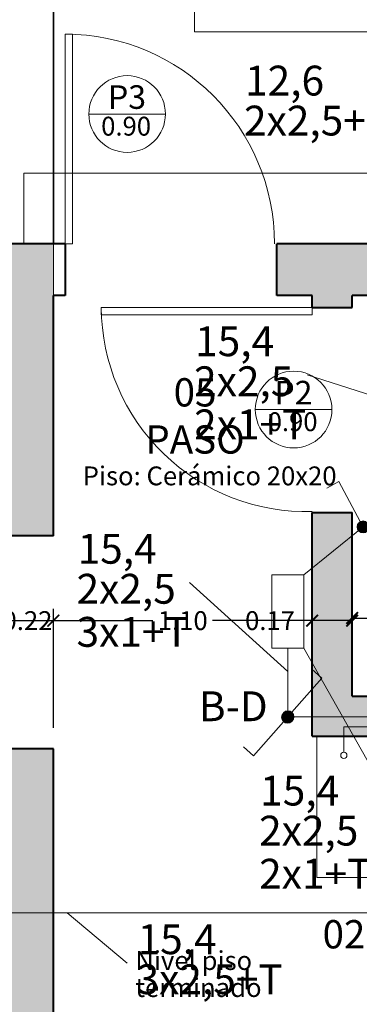
# Model space of a CAD drawing. Units: millimetres. Extents: x -195 to 17, y -111 to -5.
# Drawn here: x -49 to -48, y -93 to -89 of the extents above; entities that cross this region are included whole.
import ezdxf

# ---------------------------------------------------------------- set-up
doc = ezdxf.new("R2010")
doc.units = ezdxf.units.MM
doc.header["$LTSCALE"] = 0.02
doc.linetypes.add('ACAD_ISO03W100', pattern=[30, 12, -18])
doc.layers.get('0').update_dxf_attribs({"lineweight": 5})
for name, color, linetype, lineweight in [('0.00', 9, 'Continuous', 0), ('A-mamp18', 201, 'Continuous', 40), ('Agua Caliente', 6, 'Continuous', 15), ('ampliacion', 1, 'Continuous', 35), ('Ar_Textos', 2, 'Continuous', 13), ('cotas', 4, 'Continuous', 9), ('cubierta', 161, 'Continuous', 5), ('Equipamiento', 52, 'Continuous', 15), ('hach', 252, 'Continuous', 5), ('monofasica', 1, 'Continuous', 20), ('Ref_cortes', 8, 'Continuous', 5), ('Ref_Cotas', 10, 'Continuous', 5), ('Ref_textos', 2, 'Continuous', 9)]:
    doc.layers.add(name, color=color, linetype=linetype, lineweight=lineweight)
doc.styles.add('ARIAL', font='swissel.ttf')
doc.styles.add('COTAS', font='arial.ttf')
doc.styles.add('estilo1', font='arial.ttf')
doc.styles.get("Standard").update_dxf_attribs({"font": 'Microsoft JhengHei.ttf'})
doc.dimstyles.new('replanteo', dxfattribs={"dimtxt": 0.15, "dimasz": 0.09, "dimexe": 0.1, "dimexo": 0.1, "dimgap": 0.06, "dimtad": 0, "dimzin": 0, "dimdsep": 46, "dimtxsty": 'Standard', "dimblk": 'ARCHTICK', "dimcen": 0.09, "dimclrd": 256, "dimclre": 8, "dimclrt": 256, "dimadec": 0, "dimazin": 0, "dimtfac": 1, "dimtix": 1, "dimtmove": 0, "dimatfit": 3, "dimldrblk": 'DOT', "dimfxl": 1, "dimtolj": 1, "dimtzin": 0, "dimarcsym": 0})

# ---------------------------------------------------------------- blocks, each defined once
blk = doc.blocks.new('SEPLN510')
at = {"color": 0}
for p in [(0.0428, 0.0362), (0.4089, 0.205)]:
    blk.add_line(p, (0.332, 0.292), dxfattribs=at)
at = {"color": 0, "const_width": 0.0507}
blk.add_lwpolyline([(-0.0205, 0.0026, 1), (0.0302, 0.0026, 1)], format="xyb", close=True, dxfattribs=at)
at = {"color": 0}
blk.add_circle((0.0049, 0.0026), 0.0507, dxfattribs=at)
blk = doc.blocks.new('_ArchTick')
at = {"layer": 'cotas', "color": 0, "const_width": 0.15}
blk.add_lwpolyline([(-0.5, -0.5), (0.5, 0.5)], dxfattribs=at)
blk = doc.blocks.new('*D128')
at = {"layer": 'Defpoints', "color": 0, "transparency": 16777216}
for p in [(-49.0704, -91.4461), (-49.2904, -92.0008), (-49.0704, -92.0008)]:
    blk.add_point(p, dxfattribs=at)
at = {"layer": 'Ref_Cotas', "color": 8, "lineweight": -2, "transparency": 16777216}
for p, q in [((-49.2904, -91.9008), (-49.2904, -91.3961)), ((-49.0704, -91.9008), (-49.0704, -91.3961))]:
    blk.add_line(p, q, dxfattribs=at)
at = {"layer": 'Ref_Cotas', "lineweight": -2, "transparency": 16777216}
for p, q in [((-49.2904, -91.4461), (-49.3404, -91.4461)), ((-49.2904, -91.4461), (-49.0704, -91.4461)), ((-49.0704, -91.4461), (-49.0204, -91.4461))]:
    blk.add_line(p, q, dxfattribs=at)
at = {"layer": 'Ref_Cotas', "lineweight": -2, "transparency": 16777216, "xscale": 0.05, "yscale": 0.05, "zscale": 0.05}
blk.add_blockref('_ArchTick', (-49.2904, -91.4461), dxfattribs=at)
at = {"layer": 'Ref_Cotas', "lineweight": -2, "transparency": 16777216, "xscale": 0.05, "yscale": 0.05, "zscale": 0.05, "rotation": 180}
blk.add_blockref('_ArchTick', (-49.0704, -91.4461), dxfattribs=at)
at = {"layer": 'Ref_Cotas', "transparency": 16777216, "insert": (-49.1804, -91.4461), "char_height": 0.08, "attachment_point": 5}
blk.add_mtext('\\A1;0.22', dxfattribs=at)
blk = doc.blocks.new('_Dot')
at = {"color": 0, "linetype": 'ByBlock', "lineweight": -2}
blk.add_line((-0.5, 0), (-1, 0), dxfattribs=at)
at = {"color": 0, "linetype": 'ByBlock', "const_width": 0.5}
blk.add_lwpolyline([(-0.25, 0, 1), (0.25, 0, 1)], format="xyb", close=True, dxfattribs=at)
blk = doc.blocks.new('*D129')
at = {"layer": 'Defpoints', "color": 0, "transparency": 16777216}
for p in [(-47.9704, -91.4461), (-47.9704, -91.4461), (-49.0704, -92.0008)]:
    blk.add_point(p, dxfattribs=at)
at = {"layer": 'Ref_Cotas', "color": 8, "lineweight": -2, "transparency": 16777216}
for p, q in [((-47.9704, -91.3461), (-47.9704, -91.3961)), ((-49.0704, -91.9008), (-49.0704, -91.3961))]:
    blk.add_line(p, q, dxfattribs=at)
at = {"layer": 'Ref_Cotas', "lineweight": -2, "transparency": 16777216}
for p, q in [((-49.0704, -91.4461), (-48.6475, -91.4461)), ((-47.9704, -91.4461), (-48.3933, -91.4461))]:
    blk.add_line(p, q, dxfattribs=at)
at = {"layer": 'Ref_Cotas', "lineweight": -2, "transparency": 16777216, "xscale": 0.05, "yscale": 0.05, "zscale": 0.05, "rotation": 180}
blk.add_blockref('_ArchTick', (-49.0704, -91.4461), dxfattribs=at)
at = {"layer": 'Ref_Cotas', "lineweight": -2, "transparency": 16777216, "xscale": 0.05, "yscale": 0.05, "zscale": 0.05}
blk.add_blockref('_ArchTick', (-47.9704, -91.4461), dxfattribs=at)
at = {"layer": 'Ref_Cotas', "transparency": 16777216, "insert": (-48.5204, -91.4461), "char_height": 0.08, "attachment_point": 5}
blk.add_mtext('\\A1;1.10', dxfattribs=at)
blk = doc.blocks.new('*D130')
at = {"layer": 'Defpoints', "color": 0, "transparency": 16777216}
for p in [(-47.8004, -91.4461), (-47.9704, -91.6199), (-47.8004, -91.6199)]:
    blk.add_point(p, dxfattribs=at)
at = {"layer": 'Ref_Cotas', "color": 8, "lineweight": -2, "transparency": 16777216}
for p, q in [((-47.9704, -91.5199), (-47.9704, -91.3961)), ((-47.8004, -91.5199), (-47.8004, -91.3961))]:
    blk.add_line(p, q, dxfattribs=at)
at = {"layer": 'Ref_Cotas', "lineweight": -2, "transparency": 16777216}
for p, q in [((-47.9704, -91.4461), (-48.0204, -91.4461)), ((-47.8004, -91.4461), (-47.9704, -91.4461))]:
    blk.add_line(p, q, dxfattribs=at)
at = {"layer": 'Ref_Cotas', "lineweight": -2, "transparency": 16777216, "xscale": 0.05, "yscale": 0.05, "zscale": 0.05, "rotation": 180}
blk.add_blockref('_ArchTick', (-47.9704, -91.4461), dxfattribs=at)
at = {"layer": 'Ref_Cotas', "lineweight": -2, "transparency": 16777216, "xscale": 0.05, "yscale": 0.05, "zscale": 0.05}
blk.add_blockref('_ArchTick', (-47.8004, -91.4461), dxfattribs=at)
at = {"layer": 'Ref_Cotas', "transparency": 16777216, "insert": (-48.1495, -91.4461), "char_height": 0.08, "attachment_point": 5}
blk.add_mtext('\\A1;0.17', dxfattribs=at)
blk = doc.blocks.new('*D131')
at = {"layer": 'Defpoints', "color": 0, "transparency": 16777216}
for p in [(-47.8004, -91.4461), (-45.8704, -91.4351), (-45.8704, -91.4461)]:
    blk.add_point(p, dxfattribs=at)
at = {"layer": 'Ref_Cotas', "color": 8, "lineweight": -2, "transparency": 16777216}
for p, q in [((-47.8004, -91.3461), (-47.8004, -91.3851)), ((-45.8704, -91.3461), (-45.8704, -91.3851))]:
    blk.add_line(p, q, dxfattribs=at)
at = {"layer": 'Ref_Cotas', "lineweight": -2, "transparency": 16777216}
for p, q in [((-47.8004, -91.4351), (-46.7999, -91.4351)), ((-45.8704, -91.4351), (-46.549, -91.4351))]:
    blk.add_line(p, q, dxfattribs=at)
at = {"layer": 'Ref_Cotas', "lineweight": -2, "transparency": 16777216, "xscale": 0.05, "yscale": 0.05, "zscale": 0.05, "rotation": 180}
blk.add_blockref('_ArchTick', (-47.8004, -91.4351), dxfattribs=at)
at = {"layer": 'Ref_Cotas', "lineweight": -2, "transparency": 16777216, "xscale": 0.05, "yscale": 0.05, "zscale": 0.05}
blk.add_blockref('_ArchTick', (-45.8704, -91.4351), dxfattribs=at)
at = {"layer": 'Ref_Cotas', "transparency": 16777216, "insert": (-46.6745, -91.4351), "char_height": 0.08, "attachment_point": 5}
blk.add_mtext('\\A1;1.93', dxfattribs=at)
blk = doc.blocks.new('simb_corte')
blk.add_hatch(color=256).paths.add_polyline_path([(-0.889, 0), (-0.6, 0, -0.414214), (0, 0.6, -0.414214), (0.6, 0), (0.889, 0), (0, 0.889)])
for p, q in [((0, 0.889), (-0.889, 0)), ((0, 0.889), (0.889, 0)), ((-0.889, 0), (-0.6, 0)), ((0.6, 0), (0.889, 0))]:
    blk.add_line(p, q)
blk.add_circle((0, 0), 0.6)

msp = doc.modelspace()

# ---------------------------------------------------------------- hatches: boundary and pattern name
at = {"layer": 'hach', "ltscale": 0.02}
h = msp.add_hatch(color=256, dxfattribs=at)
h.dxf.hatch_style = 1
h.paths.add_polyline_path([(-100.7905, -95.4067), (-101.0105, -95.4067), (-101.0105, -97.5567), (-99.6905, -97.5567), (-99.6905, -97.3367), (-100.7905, -97.3367)])
h.paths.add_polyline_path([(-97.3705, -95.2367), (-97.5905, -95.2367), (-97.5905, -97.3367), (-98.4905, -97.3367), (-98.4905, -97.5567), (-97.3705, -97.5567)])
h.paths.add_polyline_path([(-97.3705, -92.9067), (-96.9005, -92.9067), (-96.9005, -92.8367), (-97.3705, -92.8367), (-97.3705, -91.9367), (-96.9005, -91.9367), (-96.9005, -91.8667), (-97.3705, -91.8667), (-97.3705, -90.8367), (-97.5905, -90.8367), (-97.5905, -91.7667), (-99.3632, -91.7667), (-99.3632, -91.9367), (-97.5905, -91.9367), (-97.5905, -93.3445), (-97.3705, -93.3445)])
h.paths.add_polyline_path([(-97.3705, -93.3445), (-97.5905, -93.3445), (-97.5905, -93.7367), (-97.3705, -93.7367)])
h.paths.add_polyline_path([(-99.3632, -91.7667), (-99.5205, -91.7667), (-99.5205, -90.9867), (-99.6905, -90.9867), (-99.6905, -91.9367), (-99.3632, -91.9367)])
h.paths.add_polyline_path([(-97.3705, -89.8467), (-99.3632, -89.8467), (-99.3632, -90.0667), (-97.5905, -90.0667), (-97.5905, -90.2667), (-97.3705, -90.2667)])
h.paths.add_polyline_path([(-99.3632, -89.8467), (-99.8405, -89.8467), (-99.8405, -90.0667), (-99.6905, -90.0667), (-99.6905, -90.1167), (-99.5205, -90.1167), (-99.5205, -90.0667), (-99.3632, -90.0667)])
h.paths.add_polyline_path([(-100.7905, -90.0667), (-100.7405, -90.0667), (-100.7405, -89.8467), (-101.0105, -89.8467), (-101.0105, -90.0667), (-101.0105, -93.3445), (-100.7905, -93.3445)])
h.paths.add_polyline_path([(-100.7905, -93.3445), (-101.0105, -93.3445), (-101.0105, -94.2867), (-102.1905, -94.2867), (-102.1905, -94.5067), (-100.7905, -94.5067)])
h.paths.add_polyline_path([(-97.3705, -90.2667), (-97.4905, -90.2667), (-97.4905, -90.8367), (-97.3705, -90.8367)])
h.paths.add_polyline_path([(-97.4905, -90.2667), (-97.5405, -90.2667), (-97.5405, -90.8367), (-97.4905, -90.8367)])
h.paths.add_polyline_path([(-97.5405, -90.2667), (-97.5905, -90.2667), (-97.5905, -90.8367), (-97.5405, -90.8367)])
h.paths.add_polyline_path([(-47.9704, -97.3367), (-49.0704, -97.3367), (-49.0704, -95.4067), (-49.2904, -95.4067), (-49.2904, -97.5567), (-47.9704, -97.5567)])
h.paths.add_polyline_path([(-45.6504, -95.2367), (-45.8704, -95.2367), (-45.8704, -97.3367), (-46.7704, -97.3367), (-46.7704, -97.5567), (-45.6504, -97.5567)])
h.paths.add_polyline_path([(-45.6504, -92.9067), (-45.1804, -92.9067), (-45.1804, -92.8367), (-45.6504, -92.8367), (-45.6504, -91.9367), (-45.1804, -91.9367), (-45.1804, -91.8667), (-45.6504, -91.8667), (-45.6504, -90.8367), (-45.8704, -90.8367), (-45.8704, -91.7667), (-47.6431, -91.7667), (-47.6431, -91.9367), (-45.8704, -91.9367), (-45.8704, -93.3445), (-45.6504, -93.3445)])
h.paths.add_polyline_path([(-45.6504, -93.3445), (-45.8704, -93.3445), (-45.8704, -93.7367), (-45.6504, -93.7367)])
h.paths.add_polyline_path([(-45.6504, -89.8467), (-47.6431, -89.8467), (-47.6431, -90.0667), (-45.8704, -90.0667), (-45.8704, -90.2667), (-45.6504, -90.2667)])
h.paths.add_polyline_path([(-45.6504, -90.2667), (-45.7704, -90.2667), (-45.7704, -90.8367), (-45.6504, -90.8367)])
h.paths.add_polyline_path([(-45.7704, -90.2667), (-45.8204, -90.2667), (-45.8204, -90.8367), (-45.7704, -90.8367)])
h.paths.add_polyline_path([(-45.8204, -90.2667), (-45.8704, -90.2667), (-45.8704, -90.8367), (-45.8204, -90.8367)])
h.paths.add_polyline_path([(-47.6431, -89.8467), (-48.1204, -89.8467), (-48.1204, -90.0667), (-47.9704, -90.0667), (-47.9704, -90.1167), (-47.8004, -90.1167), (-47.8004, -90.0667), (-47.6431, -90.0667)])
h.paths.add_polyline_path([(-47.8004, -90.9867), (-47.9704, -90.9867), (-47.9704, -91.9367), (-47.6431, -91.9367), (-47.6431, -91.7667), (-47.8004, -91.7667)])
h.paths.add_polyline_path([(-49.0704, -89.8467), (-49.2904, -89.8467), (-49.2904, -90.9267), (-51.1998, -90.9267), (-51.1998, -91.0867), (-49.0704, -91.0867), (-49.0704, -90.9267), (-49.0704, -90.0667)])
h.paths.add_polyline_path([(-51.1998, -90.9267), (-52.3904, -90.9267), (-52.3904, -93.3445), (-52.2404, -93.3445), (-52.2404, -91.0867), (-51.1998, -91.0867)])
h.paths.add_polyline_path([(-49.0704, -91.9908), (-49.2904, -91.9908), (-49.2904, -93.3445), (-49.0704, -93.3445)])
h.paths.add_polyline_path([(-49.0704, -93.3445), (-49.2904, -93.3445), (-49.2904, -94.2867), (-50.4704, -94.2867), (-50.4704, -94.5067), (-49.0704, -94.5067)])
h.paths.add_polyline_path([(-51.6704, -94.2867), (-52.2404, -94.2867), (-52.2404, -93.3445), (-52.3904, -93.3445), (-52.3904, -94.5067), (-51.6704, -94.5067)])
h.paths.add_polyline_path([(-52.3904, -93.3445), (-52.5404, -93.3445), (-52.5404, -94.5067), (-52.3904, -94.5067)])
h.paths.add_polyline_path([(-52.3904, -90.9267), (-52.5404, -90.9267), (-52.5404, -93.3445), (-52.3904, -93.3445)])
h.paths.add_polyline_path([(-5.0476, -89.8167), (-7.0403, -89.8167), (-7.0403, -90.0367), (-5.2676, -90.0367), (-5.2676, -90.2367), (-5.0476, -90.2367)])
h.paths.add_polyline_path([(-7.0403, -89.8167), (-7.5176, -89.8167), (-7.5176, -90.0367), (-7.3676, -90.0367), (-7.3676, -90.0867), (-7.1976, -90.0867), (-7.1976, -90.0367), (-7.0403, -90.0367)])
h.paths.add_polyline_path([(-8.4176, -89.8167), (-8.4676, -89.8167), (-8.4676, -87.2667), (-9.5626, -87.2667), (-9.5626, -87.4867), (-8.6876, -87.4867), (-8.6876, -90.0367), (-8.4676, -90.0367), (-8.4176, -90.0367)])
h.paths.add_polyline_path([(-10.7626, -87.2667), (-11.7876, -87.2667), (-11.7876, -93.3145), (-11.6376, -93.3145), (-11.6376, -91.0867), (-10.597, -91.0867), (-10.597, -90.9267), (-11.6376, -90.9267), (-11.6376, -87.4867), (-10.7626, -87.4867)])
h.paths.add_polyline_path([(-11.7876, -87.2667), (-11.9376, -87.2667), (-11.9376, -93.3145), (-11.7876, -93.3145)])
h.paths.add_polyline_path([(-8.4676, -90.9267), (-8.6376, -90.9267), (-8.6376, -90.9304), (-9.5312, -90.9304), (-10.597, -90.9285), (-10.597, -91.0867), (-8.4676, -91.0867)])
h.paths.add_polyline_path([(-8.4676, -91.9908), (-8.6876, -91.9908), (-8.6876, -93.3145), (-8.4676, -93.3145)])
h.paths.add_polyline_path([(-8.4676, -93.3145), (-8.6876, -93.3145), (-8.6876, -94.2867), (-9.8676, -94.2867), (-9.8676, -94.5067), (-8.4676, -94.5067)])
h.paths.add_polyline_path([(-11.0676, -94.2867), (-11.6376, -94.2867), (-11.6376, -93.3145), (-11.7876, -93.3145), (-11.7876, -94.5067), (-11.0676, -94.5067)])
h.paths.add_polyline_path([(-11.7876, -93.3145), (-11.9376, -93.3145), (-11.9376, -94.5067), (-11.7876, -94.5067)])
h.paths.add_polyline_path([(-8.4676, -95.4067), (-8.6876, -95.4067), (-8.6876, -97.5667), (-7.3676, -97.5667), (-7.3676, -97.3467), (-8.4676, -97.3467)])
h.paths.add_polyline_path([(-5.0476, -95.2367), (-5.2676, -95.2367), (-5.2676, -97.3467), (-6.1676, -97.3467), (-6.1676, -97.5667), (-5.0476, -97.5667)])
h.paths.add_polyline_path([(-5.0476, -93.3145), (-5.2676, -93.3145), (-5.2676, -93.7367), (-5.0476, -93.7367)])
h.paths.add_polyline_path([(-5.0476, -92.9067), (-4.5776, -92.9067), (-4.5776, -92.8367), (-5.0476, -92.8367), (-5.0476, -91.9367), (-4.5776, -91.9367), (-4.5776, -91.8667), (-5.0476, -91.8667), (-5.0476, -90.8367), (-5.2676, -90.8367), (-5.2676, -91.7667), (-7.0403, -91.7667), (-7.0403, -91.9367), (-5.2676, -91.9367), (-5.2676, -93.3145), (-5.0476, -93.3145)])
h.paths.add_polyline_path([(-7.0403, -91.7667), (-7.1976, -91.7667), (-7.1976, -90.9867), (-7.3676, -90.9867), (-7.3676, -91.9367), (-7.0403, -91.9367)])
h.paths.add_polyline_path([(-5.0476, -90.2367), (-5.1676, -90.2367), (-5.1676, -90.8367), (-5.0476, -90.8367)])
h.paths.add_polyline_path([(-5.1676, -90.2367), (-5.2176, -90.2367), (-5.2176, -90.8367), (-5.1676, -90.8367)])
h.paths.add_polyline_path([(-5.2176, -90.2367), (-5.2676, -90.2367), (-5.2676, -90.8367), (-5.2176, -90.8367)])

# ---------------------------------------------------------------- linework, layer by layer
at = {"ltscale": 0.02}
for points in [[(-49.0204, -89.8467), (-48.9886, -89.8467), (-48.9886, -88.9571), (-49.0204, -88.9571)], [(-47.9704, -90.1167), (-47.9704, -90.1488), (-48.8668, -90.1488), (-48.8668, -90.1167)]]:
    msp.add_lwpolyline(points, close=True, dxfattribs=at)
for centre, radius, start, end in [((-49.0204, -89.8467), 0.8896, 360, 90), ((-47.9956, -90.1123), 0.8712, 180.2932, 271.6568)]:
    msp.add_arc(centre, radius, start, end, dxfattribs=at)
at = {"layer": '0.00'}
for p, q in [((-48.4704, -88.9467), (-48.4704, -86.6667)), ((-49.0704, -90.4167), (-49.0704, -87.2667)), ((-44.7469, -88.9467), (-48.4704, -88.9467))]:
    msp.add_line(p, q, dxfattribs=at)
at = {"layer": '0.00', "ltscale": 0.02}
msp.add_line((-49.0704, -89.7967), (-49.0704, -89.8467), dxfattribs=at)
at = {"layer": 'A-mamp18'}
for p, q in [((-49.0204, -89.8467), (-49.2904, -89.8467)), ((-48.1204, -90.0667), (-48.1204, -89.8467)), ((-45.6504, -89.8467), (-48.1204, -89.8467)), ((-49.0704, -91.0867), (-49.0704, -90.0667)), ((-49.0204, -90.0667), (-49.0704, -90.0667)), ((-47.9704, -90.0667), (-48.1204, -90.0667)), ((-47.9704, -90.1167), (-47.9704, -90.0667)), ((-45.8704, -90.0667), (-47.8004, -90.0667)), ((-47.8004, -90.1167), (-47.8004, -90.0667)), ((-47.9704, -90.1167), (-47.8004, -90.1167)), ((-49.0704, -91.0867), (-49.0704, -90.9267)), ((-47.9704, -91.9367), (-47.9704, -90.9867)), ((-47.9704, -90.9867), (-47.8004, -90.9867)), ((-47.8004, -91.7667), (-47.8004, -90.9867)), ((-49.0704, -91.0867), (-52.2404, -91.0867)), ((-47.8004, -91.7667), (-45.8704, -91.7667)), ((-47.9704, -91.9367), (-45.8704, -91.9367)), ((-49.0704, -91.9908), (-49.2904, -91.9908)), ((-49.0704, -94.5067), (-49.0704, -91.9908))]:
    msp.add_line(p, q, dxfattribs=at)
at = {"layer": 'A-mamp18', "ltscale": 0.02}
msp.add_line((-49.0204, -89.8467), (-49.0204, -90.0667), dxfattribs=at)
at = {"layer": 'Agua Caliente', "ltscale": 0.5}
for p, q in [((-47.8357, -91.8967), (-45.7514, -91.8967)), ((-47.8357, -92.0041), (-47.8357, -91.8967)), ((-47.8357, -91.8967), (-45.7514, -91.8967)), ((-47.8357, -92.0041), (-47.8357, -91.8967))]:
    msp.add_line(p, q, dxfattribs=at)
msp.add_circle((-47.8357, -92.0174), 0.0133, dxfattribs=at)
msp.add_circle((-47.8357, -92.0174), 0.0133, dxfattribs=at)
at = {"layer": 'ampliacion', "color": 1}
msp.add_line((-49.0704, -89.8467), (-49.0704, -87.2667), dxfattribs=at)
at = {"layer": 'Ar_Textos'}
for p, q in [((-48.9196, -89.2961), (-48.594, -89.2961)), ((-48.212, -90.5504), (-47.8864, -90.5504))]:
    msp.add_line(p, q, dxfattribs=at)
for centre in [(-48.7568, -89.2961), (-48.0492, -90.5504)]:
    msp.add_circle(centre, 0.1628, dxfattribs=at)
at = {"layer": 'cubierta', "linetype": 'ACAD_ISO03W100', "ltscale": 20}
for q in [(-45.0504, -89.5467), (-49.1954, -89.8467)]:
    msp.add_line((-49.1954, -89.5467), q, dxfattribs=at)
at = {"layer": 'Equipamiento', "ltscale": 0.02}
for q in [(-47.9504, -91.9367), (-46.4954, -92.5367)]:
    msp.add_line((-47.9504, -92.5367), q, dxfattribs=at)
at = {"layer": 'monofasica', "color": 9, "ltscale": 0.5, "true_color": 0xc7c8ca}
for p, q in [((-47.2868, -90.6273), (-47.9922, -90.4036)), ((-48.0734, -91.6627), (-48.4917, -91.2842)), ((-48.7566, -92.9001), (-49.0114, -92.6867))]:
    msp.add_line(p, q, dxfattribs=at)
at = {"layer": 'monofasica', "ltscale": 0.02}
for p, q in [((-48.0057, -91.2521), (-47.7539, -91.0484)), ((-48.0734, -91.5623), (-48.0734, -91.8539)), ((-48.0057, -91.5623), (-47.3704, -92.6867)), ((-48.0725, -91.8547), (-47.3342, -91.8547)), ((-47.3704, -92.6867), (-50.7654, -92.6867))]:
    msp.add_line(p, q, dxfattribs=at)
at = {"layer": 'monofasica'}
msp.add_lwpolyline([(-48.0057, -91.2521), (-48.0057, -91.5623), (-48.1412, -91.5623), (-48.1412, -91.2521)], close=True, dxfattribs=at)

# ---------------------------------------------------------------- block references
for p, xscale, yscale, zscale, rotation in [((-47.7521, -91.0505), -0.5, 0.5, 0.5, 339.8011894758935), ((-48.0747, -91.8563), -0.5, 0.5, 0.5, 270), ((-48.0725, -91.8547), 0.4999999999999995, 0.4999999999999995, 0.4999999999999995, 187.0090031306714)]:
    msp.add_blockref('SEPLN510', p, dxfattribs=dict(at, xscale=xscale, yscale=yscale, zscale=zscale, rotation=rotation))
at = {"layer": 'Ref_cortes', "lineweight": -2, "ltscale": 1.5, "xscale": -0.2975000000000136, "yscale": 0.2975000000000136, "zscale": 0.2975000000000136, "rotation": 270}
msp.add_blockref('simb_corte', (-47.6132, -88.6823), dxfattribs=at)

# ---------------------------------------------------------------- texts
at = {"layer": 'Ar_Textos', "width": 0.801498, "attachment_point": 1, "style": 'COTAS'}
for s, insert, char_height in [('{\\H1.0074x;P3} ', (-48.8385, -89.1742), 0.099265), ('0.90', (-48.8672, -89.3077), 0.08), ('{\\H1.0074x;P2} ', (-48.131, -90.4285), 0.099265), ('0.90', (-48.1596, -90.562), 0.08)]:
    msp.add_mtext(s, dxfattribs=dict(at, insert=insert, char_height=char_height))
at = {"layer": 'monofasica', "color": 152, "true_color": 0x2776bb, "style": 'estilo1'}
for s, p in [('12,6', (-48.2555, -89.2175)), ('2x2,5+T', (-48.26, -89.3873)), ('15,4', (-48.4678, -90.3239)), ('2x2,5', (-48.4722, -90.4936)), ('2x1+T', (-48.4722, -90.6766)), ('15,4', (-48.9673, -91.2045)), ('2x2,5', (-48.9718, -91.3743)), ('3x1+T', (-48.9718, -91.5572)), ('15,4', (-48.1913, -92.2309)), ('2x2,5', (-48.1958, -92.4007)), ('2x1+T', (-48.1958, -92.5836)), ('15,4', (-48.7123, -92.8617)), ('3x2,5+T', (-48.7167, -93.0315))]:
    msp.add_text(s, height=0.12667, dxfattribs=at).set_placement(p)
at = {"layer": 'monofasica', "color": 152, "true_color": 0x2776bb, "insert": (-48.4517, -91.7462), "char_height": 0.12667, "width": 0.09, "attachment_point": 1, "style": 'estilo1'}
msp.add_mtext('B-D', dxfattribs=at)
at = {"layer": 'Ref_Cotas', "style": 'ARIAL'}
for s, p in [('Nivel piso', (-48.7221, -92.9287)), ('terminado', (-48.7221, -93.0434))]:
    msp.add_text(s, height=0.08, dxfattribs=at).set_placement(p)
at = {"layer": 'Ref_textos', "width": 3.245195, "attachment_point": 5, "style": 'ARIAL'}
for s, insert, char_height in [('05  \\PPASO', (-48.4682, -90.5928), 0.12), ('Piso: Cerámico 20x20', (-48.4061, -90.8422), 0.08), ('02  COCINA', (-47.5005, -92.7927), 0.12)]:
    msp.add_mtext(s, dxfattribs=dict(at, insert=insert, char_height=char_height))

# ---------------------------------------------------------------- dimensions: what is measured, and where the dimension line sits
at = {"layer": 'Ref_Cotas'}
for base, p1, p2, picture, middle in [((-47.9704, -91.4461), (-49.0704, -92.0008), (-47.9704, -91.4461), '*D129', (-48.5204, -91.4461)), ((-49.0704, -91.4461), (-49.2904, -92.0008), (-49.0704, -92.0008), '*D128', (-49.1804, -91.4461))]:
    dim = msp.add_linear_dim(base=base, p1=p1, p2=p2, dimstyle='replanteo', override={"dimtxt": 0.08, "dimasz": 0.05, "dimexe": 0.05, "dimgap": 0.03}, dxfattribs=at)
    dim.commit()
    dim.dimension.update_dxf_attribs({"geometry": picture, "text_midpoint": middle})
for base, p1, p2, picture, middle in [((-45.8704, -91.4351), (-47.8004, -91.4461), (-45.8704, -91.4461), '*D131', (-46.6745, -91.4351)), ((-47.8004, -91.4461), (-47.9704, -91.6199), (-47.8004, -91.6199), '*D130', (-48.1495, -91.4461))]:
    dim = msp.add_linear_dim(base=base, p1=p1, p2=p2, dimstyle='replanteo', override={"dimtxt": 0.08, "dimasz": 0.05, "dimexe": 0.05, "dimgap": 0.03}, dxfattribs=at)
    dim.commit()
    dim.dimension.update_dxf_attribs({"geometry": picture, "text_midpoint": middle, "dimtype": 160})

doc.saveas('drawing.dxf')
